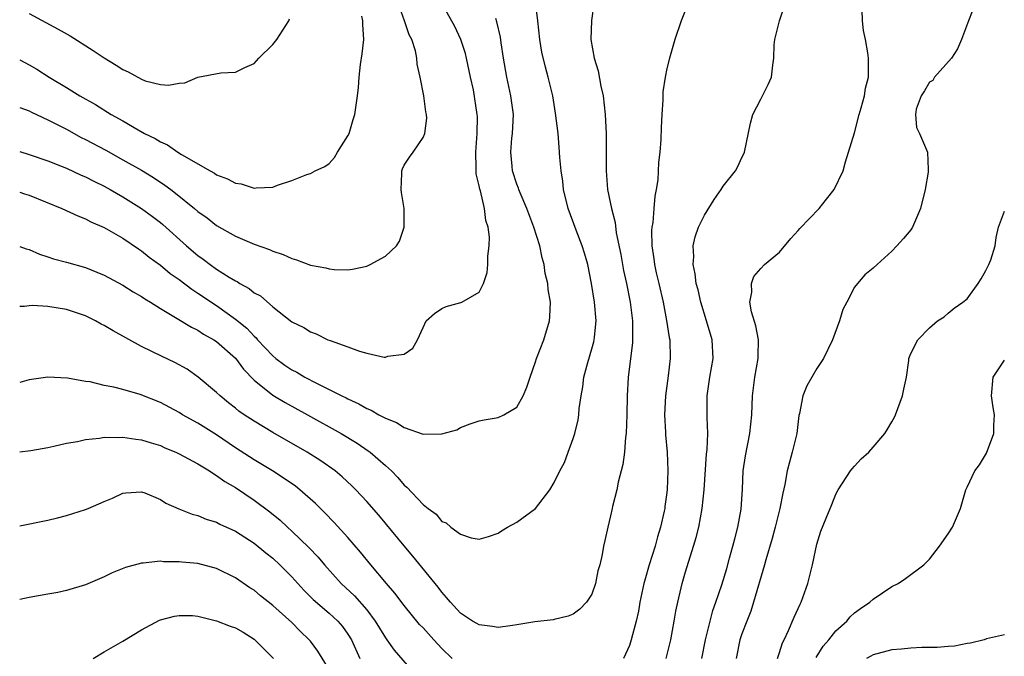
# Model space of a CAD drawing. Units: inches. Extents: x 2523000 to 2526000, y 1536037 to 1539000.
# Drawn here: x 2523000 to 2523105, y 1536423 to 1536491 of the extents above; entities that cross this region are included whole.
import ezdxf

# ---------------------------------------------------------------- set-up
doc = ezdxf.new("R2010")
doc.units = ezdxf.units.IN
doc.header["$MEASUREMENT"] = 0
doc.layers.add('LD25231536_2ft', color=103, linetype='Continuous')

msp = doc.modelspace()

# ---------------------------------------------------------------- linework, layer by layer
at = {"layer": 'LD25231536_2ft'}
for points, elevation in [([(2523000, 1536466.93), (2523000.68, 1536466.7), (2523001, 1536466.61), (2523002.12, 1536466.12), (2523003, 1536465.84), (2523003.61, 1536465.61), (2523005, 1536465.25), (2523007, 1536464.68), (2523008.21, 1536464.21), (2523009, 1536463.88), (2523011, 1536462.81), (2523012.11, 1536462.11), (2523013, 1536461.59), (2523013.34, 1536461.34), (2523013.93, 1536461), (2523015, 1536460.34), (2523016.62, 1536459.38), (2523018.32, 1536458.32), (2523019, 1536458), (2523019.6, 1536457.6), (2523020.69, 1536457), (2523021, 1536456.79), (2523023, 1536455.04), (2523023.87, 1536453.87), (2523025, 1536452.69), (2523027, 1536451.08), (2523028.3, 1536450.3), (2523030.7, 1536449), (2523034.27, 1536447), (2523035.97, 1536445.97), (2523037.16, 1536445.16), (2523037.36, 1536445), (2523039, 1536443.57), (2523039.63, 1536443), (2523040.32, 1536442.32), (2523041, 1536441.5), (2523041.29, 1536441.29), (2523043, 1536439.43), (2523043.54, 1536439), (2523044.39, 1536438.39), (2523045, 1536437.62), (2523045.46, 1536437.46), (2523045.96, 1536437), (2523047, 1536436.25), (2523048.13, 1536435.87), (2523049, 1536435.72), (2523049.99, 1536436.01), (2523051, 1536436.36), (2523051.38, 1536436.62), (2523052.01, 1536437), (2523053, 1536437.56), (2523054.99, 1536439), (2523056.51, 1536441), (2523057, 1536441.78), (2523057.59, 1536443), (2523058.08, 1536443.92), (2523058.49, 1536445), (2523059, 1536446.45), (2523059.18, 1536447), (2523059.54, 1536448.46), (2523059.62, 1536449), (2523059.66, 1536449.66), (2523059.86, 1536451), (2523060.04, 1536451.96), (2523060.14, 1536453), (2523060.56, 1536454.56), (2523061, 1536456.01), (2523061.22, 1536456.78), (2523061.26, 1536457), (2523061.28, 1536457.28), (2523061.46, 1536459), (2523061.28, 1536461), (2523060.96, 1536463), (2523060.56, 1536465), (2523060.22, 1536466.22), (2523059.97, 1536467), (2523059.32, 1536468.68), (2523058.47, 1536471), (2523057.99, 1536473), (2523057.9, 1536473.9), (2523057.72, 1536475), (2523057.58, 1536476.42), (2523057.53, 1536477.53), (2523057.4, 1536479), (2523057.14, 1536481.14), (2523056.83, 1536483), (2523056.35, 1536485), (2523056.05, 1536486.05), (2523055.66, 1536487.66), (2523055.45, 1536489), (2523055.23, 1536491), (2523054.77, 1536494.77)], 8128), ([(2523000, 1536477.07), (2523001, 1536476.76), (2523003, 1536476.07), (2523004.53, 1536475.47), (2523005, 1536475.27), (2523006.55, 1536474.55), (2523007, 1536474.36), (2523007.89, 1536473.89), (2523009, 1536473.35), (2523009.64, 1536473), (2523011, 1536472.22), (2523012.97, 1536471), (2523014.15, 1536470.15), (2523015, 1536469.49), (2523015.27, 1536469.27), (2523017.8, 1536467), (2523019, 1536465.98), (2523019.57, 1536465.57), (2523020.3, 1536465), (2523021, 1536464.51), (2523022.34, 1536463.66), (2523023, 1536463.27), (2523023.19, 1536463.19), (2523023.46, 1536463), (2523024.46, 1536462.46), (2523025, 1536462), (2523025.66, 1536461.66), (2523027, 1536460.5), (2523029, 1536458.9), (2523030.29, 1536458.29), (2523031, 1536457.82), (2523031.61, 1536457.61), (2523032.86, 1536457), (2523033.1, 1536456.9), (2523035, 1536456.23), (2523036.23, 1536455.77), (2523037, 1536455.57), (2523038.86, 1536455.14), (2523039, 1536455.14), (2523039.25, 1536455.25), (2523041, 1536455.44), (2523041.9, 1536456.1), (2523042.43, 1536457), (2523043, 1536458.29), (2523043.34, 1536459), (2523044.22, 1536459.78), (2523045, 1536460.34), (2523045.47, 1536460.53), (2523047.04, 1536460.96), (2523047.13, 1536461), (2523049, 1536462.08), (2523049.45, 1536463), (2523049.83, 1536464.17), (2523049.91, 1536465), (2523049.91, 1536465.91), (2523050.05, 1536467), (2523050.08, 1536467.92), (2523049.93, 1536469), (2523049.69, 1536469.69), (2523049.56, 1536471), (2523049.12, 1536472.88), (2523049.06, 1536473.06), (2523049, 1536473.39), (2523048.67, 1536474.67), (2523048.66, 1536475), (2523048.68, 1536475.32), (2523048.63, 1536477), (2523048.79, 1536479), (2523048.8, 1536480.8), (2523048.78, 1536481), (2523048.37, 1536483.63), (2523048.08, 1536485), (2523047.65, 1536487), (2523047.52, 1536487.52), (2523047.02, 1536489.02), (2523046.39, 1536490.39), (2523044.95, 1536493)], 8124), ([(2523000, 1536481.77), (2523001, 1536481.39), (2523001.25, 1536481.25), (2523003, 1536480.45), (2523005, 1536479.43), (2523006.57, 1536478.57), (2523007, 1536478.36), (2523009.19, 1536477.19), (2523011, 1536476.19), (2523013, 1536475.06), (2523014.28, 1536474.28), (2523015.49, 1536473.49), (2523016.11, 1536473), (2523016.62, 1536472.62), (2523018.62, 1536471), (2523019, 1536470.67), (2523019.99, 1536469.99), (2523021, 1536469.19), (2523023, 1536468.04), (2523025, 1536467.18), (2523026.62, 1536466.62), (2523027, 1536466.44), (2523028.08, 1536466.08), (2523029, 1536465.65), (2523029.52, 1536465.52), (2523031, 1536464.95), (2523032.65, 1536464.65), (2523033, 1536464.54), (2523033.53, 1536464.47), (2523035, 1536464.46), (2523035.48, 1536464.52), (2523037, 1536464.84), (2523037.35, 1536465), (2523039, 1536465.9), (2523040.18, 1536467), (2523040.51, 1536467.49), (2523040.99, 1536469), (2523040.98, 1536471), (2523040.7, 1536472.7), (2523040.67, 1536473), (2523040.73, 1536474.73), (2523040.73, 1536475), (2523040.8, 1536475.2), (2523041, 1536475.62), (2523041.55, 1536476.45), (2523041.96, 1536477), (2523043, 1536478.54), (2523043.2, 1536479), (2523043.39, 1536480.61), (2523043.37, 1536481), (2523043.31, 1536481.31), (2523043.09, 1536483), (2523042.7, 1536485), (2523042.39, 1536486.39), (2523042.34, 1536487), (2523042.19, 1536487.81), (2523041.81, 1536489), (2523041.52, 1536489.52), (2523041.02, 1536491), (2523040.3, 1536493)], 8122), ([(2523061.2, 1536492.8), (2523060.97, 1536491.03), (2523060.9, 1536489), (2523061.26, 1536487), (2523061.68, 1536485.68), (2523061.97, 1536484.03), (2523062.19, 1536483), (2523062.41, 1536481), (2523062.52, 1536479), (2523062.54, 1536477), (2523062.52, 1536475), (2523062.67, 1536473), (2523063.09, 1536471), (2523063.49, 1536469.49), (2523063.6, 1536468.4), (2523064.08, 1536466.08), (2523064.37, 1536464.37), (2523064.68, 1536463), (2523065.1, 1536461), (2523065.34, 1536459), (2523065.33, 1536457.33), (2523065.35, 1536457), (2523065.33, 1536456.67), (2523064.89, 1536453), (2523064.76, 1536451), (2523064.72, 1536449), (2523064.66, 1536447), (2523064.6, 1536446.6), (2523064.47, 1536445), (2523064.3, 1536443.7), (2523063.8, 1536441.8), (2523063.67, 1536441), (2523063.2, 1536439.2), (2523063.17, 1536439), (2523063, 1536438.22), (2523062.69, 1536437), (2523062.4, 1536435.6), (2523062.24, 1536435), (2523062.1, 1536434.1), (2523061.85, 1536433), (2523061.65, 1536432.35), (2523061.4, 1536431), (2523061, 1536429.87), (2523060.44, 1536429), (2523059.72, 1536428.28), (2523059, 1536427.74), (2523058.48, 1536427.52), (2523057, 1536427.18), (2523056.86, 1536427.14), (2523054.93, 1536426.93), (2523053, 1536426.58), (2523052.54, 1536426.54), (2523051, 1536426.32), (2523050.41, 1536426.41), (2523049, 1536426.58), (2523048.74, 1536426.74), (2523048.26, 1536427), (2523047, 1536427.83), (2523045.94, 1536429), (2523045.52, 1536429.52), (2523045, 1536430.09), (2523044.62, 1536430.62), (2523041.93, 1536433.93), (2523041, 1536435.01), (2523038.28, 1536438.28), (2523037, 1536439.76), (2523035.84, 1536441), (2523035.42, 1536441.42), (2523034.38, 1536442.38), (2523033.63, 1536443), (2523032.09, 1536444.09), (2523030.65, 1536445), (2523027, 1536447.11), (2523025, 1536448.3), (2523023.94, 1536449), (2523023.38, 1536449.38), (2523023, 1536449.71), (2523022.27, 1536450.27), (2523021.37, 1536451), (2523021, 1536451.37), (2523019.02, 1536453.02), (2523017.84, 1536453.84), (2523016.55, 1536454.55), (2523015.19, 1536455.19), (2523013, 1536456.27), (2523009.95, 1536457.95), (2523009, 1536458.5), (2523008.67, 1536458.67), (2523008.07, 1536459), (2523007, 1536459.53), (2523005, 1536460.22), (2523003, 1536460.53), (2523001.36, 1536460.64), (2523001, 1536460.62), (2523000.53, 1536460.55), (2523000, 1536460.55)], 8130), ([(2523071.24, 1536492.76), (2523070.53, 1536491), (2523069.86, 1536489), (2523069.27, 1536487), (2523069, 1536485.9), (2523068.81, 1536485), (2523068.57, 1536483.43), (2523068.57, 1536482.57), (2523068.46, 1536481), (2523068.39, 1536479.61), (2523068.36, 1536478.36), (2523068.25, 1536477), (2523068.12, 1536475.88), (2523068.03, 1536474.03), (2523067.87, 1536473), (2523067.7, 1536472.3), (2523067.62, 1536471), (2523067.49, 1536469.49), (2523067.39, 1536469), (2523067.36, 1536468.64), (2523067.38, 1536467), (2523067.61, 1536465.61), (2523067.68, 1536465), (2523067.87, 1536464.13), (2523068.15, 1536463), (2523068.59, 1536461), (2523068.96, 1536459.04), (2523069.24, 1536457.24), (2523069.3, 1536457), (2523069.35, 1536455), (2523069.13, 1536453.13), (2523068.84, 1536451), (2523068.75, 1536449), (2523068.87, 1536447.13), (2523068.87, 1536446.87), (2523069.04, 1536445), (2523069.1, 1536443), (2523069.04, 1536441.04), (2523069, 1536440.7), (2523068.79, 1536439.21), (2523068.77, 1536439), (2523068.72, 1536438.72), (2523068.32, 1536437), (2523068.01, 1536435.99), (2523067.74, 1536435), (2523067.12, 1536433), (2523066.64, 1536431.36), (2523066.55, 1536431), (2523066.13, 1536429), (2523065.96, 1536428.04), (2523065.73, 1536427), (2523065.2, 1536425), (2523065, 1536424.38), (2523064.39, 1536423)], 8132), ([(2523068.92, 1536423), (2523069.41, 1536425), (2523069.77, 1536427), (2523069.95, 1536428.05), (2523070.15, 1536429), (2523070.53, 1536430.53), (2523070.64, 1536431), (2523071, 1536432.25), (2523071.85, 1536435), (2523072.11, 1536435.89), (2523072.39, 1536437), (2523072.76, 1536439), (2523072.96, 1536441), (2523073.22, 1536444.78), (2523073.28, 1536445.28), (2523073.35, 1536447), (2523073.29, 1536448.71), (2523073.31, 1536449.31), (2523073.29, 1536451), (2523073.59, 1536453), (2523073.94, 1536455), (2523073.82, 1536457), (2523073.24, 1536459), (2523072.61, 1536461), (2523072.32, 1536462.32), (2523072.13, 1536463), (2523072.03, 1536464.03), (2523071.81, 1536465), (2523071.87, 1536465.87), (2523071.8, 1536467), (2523072.02, 1536467.98), (2523072.36, 1536469), (2523073, 1536470.29), (2523074.04, 1536471.96), (2523074.79, 1536473), (2523075, 1536473.35), (2523076.3, 1536475), (2523076.55, 1536475.45), (2523077, 1536476.44), (2523077.19, 1536476.81), (2523077.27, 1536477), (2523077.9, 1536480.1), (2523078.16, 1536481), (2523079, 1536482.66), (2523079.8, 1536484.2), (2523080.14, 1536485), (2523080.28, 1536486.28), (2523080.41, 1536487), (2523080.43, 1536488.43), (2523080.5, 1536489), (2523080.99, 1536490.99), (2523081.52, 1536492.48)], 8134), ([(2523101.95, 1536493), (2523101.15, 1536491), (2523100.42, 1536489), (2523100, 1536488), (2523099.34, 1536487), (2523097.54, 1536485), (2523097.35, 1536484.65), (2523097, 1536484.47), (2523096.46, 1536483.54), (2523096.1, 1536483), (2523095.59, 1536481.59), (2523095.51, 1536481), (2523095.62, 1536479.62), (2523095.93, 1536479), (2523096.24, 1536478.24), (2523096.8, 1536477), (2523096.84, 1536475.16), (2523096.87, 1536475), (2523096.86, 1536474.86), (2523096.54, 1536473), (2523096.03, 1536471), (2523095.18, 1536469), (2523095, 1536468.71), (2523094.22, 1536467.78), (2523093.53, 1536467), (2523093, 1536466.44), (2523091.42, 1536465), (2523091, 1536464.63), (2523090.1, 1536463.9), (2523089.32, 1536463), (2523089, 1536462.6), (2523088.19, 1536461), (2523087.77, 1536460.23), (2523087.41, 1536459), (2523086.66, 1536457), (2523085.71, 1536455), (2523085, 1536453.93), (2523084.44, 1536453), (2523083.93, 1536452.07), (2523083.48, 1536451), (2523083.13, 1536449.13), (2523083.08, 1536448.92), (2523082.85, 1536447), (2523082.37, 1536445), (2523082.06, 1536443.94), (2523081.83, 1536443), (2523081.56, 1536441.57), (2523081.35, 1536440.65), (2523081.04, 1536439), (2523080.53, 1536437), (2523080.21, 1536435.79), (2523079.54, 1536433.54), (2523079.41, 1536433), (2523078.25, 1536429), (2523077.94, 1536428.06), (2523077.52, 1536427), (2523077, 1536425.63), (2523076.79, 1536425), (2523076.38, 1536423)], 8138), ([(2523000, 1536486.82), (2523001, 1536486.29), (2523001.83, 1536485.83), (2523003.13, 1536485), (2523005, 1536483.89), (2523006.41, 1536483), (2523008.07, 1536482.07), (2523009.77, 1536481), (2523011, 1536480.32), (2523012.63, 1536479.37), (2523013.3, 1536479), (2523014.44, 1536478.44), (2523015, 1536478.09), (2523015.77, 1536477.77), (2523016.85, 1536477), (2523017.25, 1536476.75), (2523020.29, 1536475), (2523020.76, 1536474.76), (2523021, 1536474.58), (2523022.16, 1536474.16), (2523023, 1536473.68), (2523023.61, 1536473.61), (2523025, 1536473.15), (2523025.2, 1536473.2), (2523027, 1536473.27), (2523027.49, 1536473.49), (2523029, 1536473.97), (2523030.62, 1536474.62), (2523031, 1536474.73), (2523031.5, 1536475), (2523032.53, 1536475.47), (2523033, 1536475.8), (2523033.56, 1536476.44), (2523033.88, 1536477), (2523035, 1536478.72), (2523035.12, 1536479), (2523035.54, 1536480.46), (2523035.73, 1536481), (2523036.01, 1536483), (2523036.12, 1536483.88), (2523036.19, 1536485), (2523036.34, 1536486.34), (2523036.53, 1536487.47), (2523036.7, 1536489), (2523036.59, 1536490.59), (2523036.6, 1536491), (2523036.49, 1536491.51)], 8120), ([(2523001, 1536491.77), (2523004.11, 1536490.11), (2523005.38, 1536489.38), (2523007.83, 1536487.83), (2523009, 1536487.05), (2523010.28, 1536486.28), (2523011, 1536485.8), (2523011.56, 1536485.56), (2523013, 1536484.76), (2523013.39, 1536484.61), (2523015, 1536484.2), (2523015.86, 1536484.14), (2523017, 1536484.35), (2523017.61, 1536484.39), (2523019, 1536485), (2523021.45, 1536485.45), (2523023, 1536485.53), (2523024.01, 1536486.01), (2523025, 1536486.43), (2523025.48, 1536487), (2523027, 1536488.48), (2523027.4, 1536489), (2523028.7, 1536491), (2523028.78, 1536491.22)], 8118), ([(2523072.72, 1536423), (2523073.13, 1536425), (2523073.6, 1536427), (2523073.89, 1536428.11), (2523074.21, 1536429), (2523074.85, 1536430.85), (2523075.38, 1536432.62), (2523075.69, 1536433.69), (2523076.04, 1536435), (2523076.23, 1536435.77), (2523076.56, 1536437), (2523076.92, 1536438.92), (2523077.06, 1536441.06), (2523077.14, 1536443), (2523077.37, 1536444.63), (2523077.83, 1536447), (2523078.05, 1536449), (2523078.13, 1536451), (2523078.39, 1536453), (2523078.75, 1536455), (2523078.74, 1536455.26), (2523078.78, 1536457), (2523078.49, 1536458.49), (2523078.03, 1536459.97), (2523077.86, 1536461), (2523078.07, 1536462.07), (2523078.02, 1536463), (2523078.28, 1536463.72), (2523079, 1536464.59), (2523079.42, 1536465), (2523081, 1536466.33), (2523082.2, 1536467.8), (2523083, 1536468.63), (2523083.16, 1536468.84), (2523085.25, 1536471), (2523086.01, 1536471.99), (2523086.84, 1536473), (2523087.79, 1536475), (2523088.03, 1536475.97), (2523088.37, 1536477), (2523089, 1536479.06), (2523089.51, 1536481), (2523089.73, 1536481.73), (2523090.07, 1536483), (2523090.19, 1536483.81), (2523090.48, 1536485), (2523090.5, 1536487), (2523090.43, 1536487.57), (2523090.16, 1536489), (2523089.95, 1536489.95), (2523089.84, 1536491), (2523089.83, 1536492.17)], 8136), ([(2523000, 1536472.73), (2523000.52, 1536472.54), (2523001, 1536472.39), (2523004.5, 1536471), (2523006.2, 1536470.2), (2523007, 1536469.89), (2523007.58, 1536469.58), (2523009, 1536468.97), (2523011, 1536467.83), (2523012.67, 1536466.67), (2523013, 1536466.47), (2523013.81, 1536465.81), (2523015, 1536464.94), (2523016.06, 1536464.06), (2523017, 1536463.4), (2523018.37, 1536462.37), (2523019, 1536461.97), (2523021, 1536460.63), (2523023, 1536459.2), (2523024.21, 1536458.21), (2523025, 1536457.37), (2523025.2, 1536457.2), (2523025.37, 1536457), (2523027, 1536455.26), (2523027.32, 1536455), (2523028.28, 1536454.28), (2523029, 1536453.78), (2523029.53, 1536453.53), (2523030.41, 1536453), (2523031.64, 1536452.36), (2523033, 1536451.7), (2523034.36, 1536451), (2523034.79, 1536450.79), (2523035, 1536450.68), (2523036.17, 1536450.17), (2523037, 1536449.67), (2523037.48, 1536449.48), (2523038.29, 1536449), (2523039, 1536448.62), (2523040.17, 1536448.17), (2523041, 1536447.63), (2523043, 1536446.94), (2523045, 1536446.97), (2523046.61, 1536447.39), (2523047, 1536447.64), (2523048.04, 1536448.04), (2523049, 1536448.34), (2523049.53, 1536448.47), (2523051, 1536448.7), (2523051.62, 1536449), (2523053, 1536449.8), (2523053.67, 1536451), (2523054.07, 1536451.93), (2523054.41, 1536453), (2523055, 1536454.62), (2523055.11, 1536455), (2523055.88, 1536457), (2523056.5, 1536459), (2523056.53, 1536459.47), (2523056.58, 1536461), (2523056.35, 1536462.35), (2523056.3, 1536463), (2523056.04, 1536464.04), (2523055.93, 1536465), (2523055.71, 1536465.71), (2523055.47, 1536467), (2523054.82, 1536469), (2523054.06, 1536471), (2523053.35, 1536472.65), (2523053.22, 1536473), (2523053.17, 1536473.17), (2523053, 1536473.58), (2523052.55, 1536475), (2523052.51, 1536475.49), (2523052.36, 1536477), (2523052.48, 1536478.48), (2523052.54, 1536479), (2523052.64, 1536481), (2523052.38, 1536483), (2523051.94, 1536485), (2523051.59, 1536487), (2523051.34, 1536488.66), (2523051.26, 1536489.26), (2523050.88, 1536490.88), (2523050.75, 1536491.25)], 8126), ([(2523080.78, 1536423), (2523081, 1536423.63), (2523081.33, 1536424.67), (2523081.5, 1536425), (2523081.98, 1536425.98), (2523082.58, 1536427.42), (2523083.21, 1536428.79), (2523083.33, 1536429), (2523083.51, 1536429.51), (2523084.03, 1536431), (2523084.53, 1536433), (2523085, 1536435.21), (2523085.43, 1536436.57), (2523085.97, 1536437.97), (2523086.57, 1536439.43), (2523087, 1536440.54), (2523087.25, 1536441), (2523088.58, 1536443), (2523088.76, 1536443.24), (2523089, 1536443.53), (2523089.72, 1536444.28), (2523090.52, 1536445), (2523091, 1536445.53), (2523092.22, 1536447), (2523092.53, 1536447.47), (2523093, 1536448.25), (2523093.26, 1536448.74), (2523093.38, 1536449), (2523094.13, 1536451), (2523094.27, 1536451.73), (2523094.55, 1536453), (2523094.79, 1536454.79), (2523094.81, 1536455), (2523095, 1536455.54), (2523095.74, 1536457), (2523097, 1536458.28), (2523097.86, 1536459), (2523098.55, 1536459.45), (2523099, 1536459.82), (2523099.63, 1536460.37), (2523100.54, 1536461), (2523101, 1536461.36), (2523102.19, 1536463), (2523102.51, 1536463.49), (2523103, 1536464.36), (2523103.32, 1536465), (2523103.53, 1536465.53), (2523103.99, 1536467), (2523104.1, 1536467.9), (2523104.36, 1536469), (2523105, 1536470.7)], 8140), ([(2523084.9, 1536423.1), (2523085.68, 1536424.32), (2523086.26, 1536425), (2523087, 1536425.96), (2523088.17, 1536427), (2523088.55, 1536427.45), (2523089, 1536427.89), (2523089.65, 1536428.35), (2523090.65, 1536429), (2523091, 1536429.34), (2523093, 1536430.68), (2523093.65, 1536431), (2523094.45, 1536431.55), (2523096.38, 1536433), (2523097, 1536433.58), (2523098.08, 1536435), (2523099, 1536436.3), (2523099.45, 1536437), (2523100.3, 1536439), (2523100.88, 1536441), (2523101, 1536441.29), (2523101.84, 1536443), (2523102.33, 1536443.67), (2523103.09, 1536444.91), (2523103.87, 1536447), (2523103.86, 1536447.86), (2523103.92, 1536449), (2523103.77, 1536449.77), (2523103.62, 1536451), (2523103.8, 1536453), (2523105, 1536454.8)], 8142), ([(2523046.12, 1536423), (2523045, 1536424.08), (2523044.14, 1536425), (2523043, 1536426.27), (2523042.64, 1536426.64), (2523041, 1536428.64), (2523039.99, 1536429.99), (2523039.1, 1536431), (2523037.42, 1536433), (2523036.34, 1536434.34), (2523035, 1536435.89), (2523033.52, 1536437.52), (2523032.54, 1536438.54), (2523031.54, 1536439.54), (2523029.88, 1536441), (2523029.39, 1536441.39), (2523028.21, 1536442.21), (2523026.96, 1536443), (2523025, 1536444.18), (2523023, 1536445.48), (2523021, 1536446.85), (2523019, 1536448.1), (2523017.36, 1536449), (2523017, 1536449.23), (2523015, 1536450.31), (2523012.84, 1536451.16), (2523011, 1536451.67), (2523010.05, 1536451.95), (2523009, 1536452.13), (2523007.5, 1536452.5), (2523007, 1536452.55), (2523005.11, 1536452.89), (2523003, 1536453.01), (2523001, 1536452.71), (2523000, 1536452.43)], 8132), ([(2523000, 1536445.05), (2523001.19, 1536445.19), (2523003, 1536445.5), (2523003.63, 1536445.63), (2523005, 1536445.97), (2523006.16, 1536446.16), (2523007, 1536446.36), (2523008.5, 1536446.5), (2523009, 1536446.6), (2523010.58, 1536446.58), (2523011, 1536446.61), (2523012.39, 1536446.39), (2523013, 1536446.33), (2523014, 1536446), (2523015, 1536445.7), (2523015.48, 1536445.48), (2523016.64, 1536445), (2523017, 1536444.83), (2523019, 1536443.76), (2523020.24, 1536443), (2523020.69, 1536442.69), (2523021, 1536442.53), (2523021.88, 1536441.88), (2523023, 1536441.23), (2523025, 1536439.89), (2523026.66, 1536438.66), (2523027.76, 1536437.76), (2523028.55, 1536437), (2523029, 1536436.6), (2523030.84, 1536434.84), (2523031.82, 1536433.82), (2523032.51, 1536433), (2523034.27, 1536431), (2523035.69, 1536429.69), (2523037, 1536428.18), (2523037.91, 1536427), (2523039, 1536425.2), (2523039.15, 1536425), (2523039.91, 1536423.91), (2523041.77, 1536421.77)], 8134), ([(2523000, 1536437.14), (2523003, 1536437.76), (2523004.02, 1536438.02), (2523005, 1536438.25), (2523007, 1536438.89), (2523007.29, 1536439), (2523009, 1536439.75), (2523009.89, 1536440.11), (2523011, 1536440.63), (2523011.33, 1536440.67), (2523013, 1536440.78), (2523013.33, 1536440.67), (2523015, 1536439.96), (2523015.57, 1536439.57), (2523016.96, 1536438.96), (2523018.4, 1536438.4), (2523019, 1536438.25), (2523019.87, 1536437.87), (2523021, 1536437.53), (2523021.34, 1536437.34), (2523023, 1536436.57), (2523025, 1536435.29), (2523026.26, 1536434.26), (2523027, 1536433.69), (2523027.75, 1536433), (2523029, 1536431.72), (2523030.29, 1536430.29), (2523031.29, 1536429.29), (2523033, 1536427.83), (2523033.91, 1536427), (2523034.42, 1536426.42), (2523035, 1536425.6), (2523035.37, 1536425), (2523036.26, 1536423)], 8136), ([(2523033, 1536421.83), (2523031.79, 1536423.79), (2523031, 1536424.85), (2523030.88, 1536425), (2523029.92, 1536425.92), (2523029, 1536426.84), (2523027, 1536428.65), (2523025.69, 1536429.69), (2523025, 1536430.28), (2523024.55, 1536430.55), (2523023, 1536431.62), (2523021, 1536432.62), (2523019, 1536433.13), (2523017.29, 1536433.29), (2523017, 1536433.33), (2523015.33, 1536433.33), (2523015, 1536433.37), (2523013.17, 1536433.17), (2523013, 1536433.17), (2523011.28, 1536432.72), (2523009.86, 1536432.14), (2523009, 1536431.72), (2523007, 1536430.86), (2523005, 1536430.26), (2523004.06, 1536430.06), (2523003, 1536429.86), (2523001, 1536429.51), (2523000, 1536429.29)], 8138), ([(2523007.83, 1536423), (2523009, 1536423.71), (2523011, 1536424.85), (2523013, 1536426.06), (2523014.91, 1536427.09), (2523015, 1536427.12), (2523016.49, 1536427.51), (2523017, 1536427.59), (2523018.42, 1536427.58), (2523019, 1536427.53), (2523021, 1536427.03), (2523022.45, 1536426.45), (2523023, 1536426.26), (2523023.81, 1536425.81), (2523025, 1536425.07), (2523025.08, 1536425), (2523027.05, 1536423)], 8140), ([(2523105, 1536425.52), (2523103.09, 1536425.09), (2523102.84, 1536425), (2523101.37, 1536424.63), (2523101, 1536424.6), (2523099.67, 1536424.33), (2523099, 1536424.3), (2523097.81, 1536424.19), (2523096.18, 1536424.18), (2523095, 1536424.12), (2523094, 1536424), (2523093, 1536423.92), (2523091, 1536423.39), (2523090.74, 1536423.26), (2523090.29, 1536423)], 8144)]:
    msp.add_lwpolyline(points, dxfattribs=dict(at, elevation=elevation))

doc.saveas('drawing.dxf')
